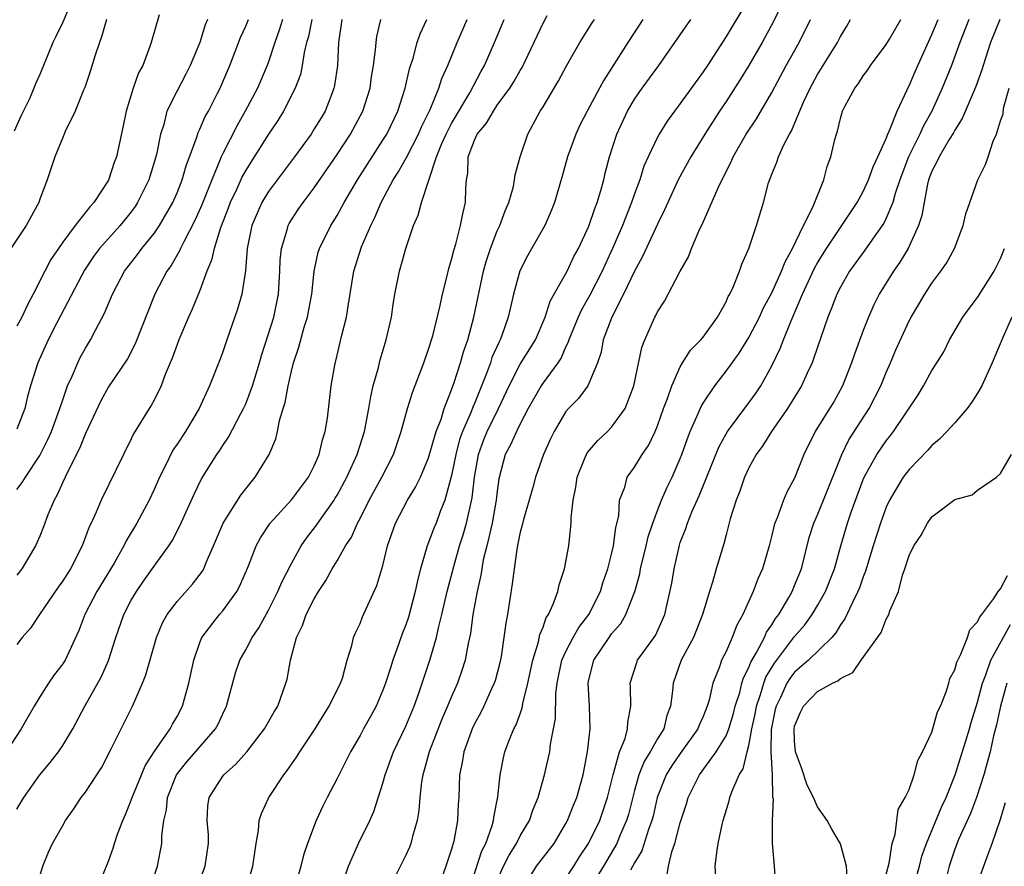
# Model space of a CAD drawing. Units: inches. Extents: x 2598000 to 2601000, y 1506000 to 1509000.
# Drawn here: x 2599993 to 2600079, y 1506309 to 1506383 of the extents above; entities that cross this region are included whole.
import ezdxf

# ---------------------------------------------------------------- set-up
doc = ezdxf.new("R2010")
doc.units = ezdxf.units.IN
doc.header["$MEASUREMENT"] = 0
doc.layers.add('LD25981506_2ft', color=254, linetype='Continuous')

msp = doc.modelspace()

# ---------------------------------------------------------------- linework, layer by layer
at = {"layer": 'LD25981506_2ft'}
for points, elevation in [([(2599998.779, 1506387), (2599997, 1506382.767), (2599996.429, 1506381.571), (2599996.133, 1506381), (2599995, 1506378.205), (2599994.628, 1506377.372), (2599994.492, 1506377), (2599994.088, 1506376.088), (2599993.379, 1506374.621), (2599992.755, 1506373.245)], 8430), ([(2600057, 1506384.852), (2600055, 1506381.517), (2600053.37, 1506379), (2600053, 1506378.443), (2600051, 1506375.657), (2600050.492, 1506375), (2600049.866, 1506374.134), (2600049.158, 1506373), (2600049, 1506372.719), (2600048.185, 1506371), (2600047.82, 1506370.18), (2600047.45, 1506369), (2600047, 1506367.779), (2600046.738, 1506367), (2600045.943, 1506365), (2600045.079, 1506363), (2600044.42, 1506361.58), (2600044.169, 1506361), (2600043.09, 1506358.91), (2600042.36, 1506357.64), (2600042.065, 1506357), (2600041.255, 1506355), (2600041.201, 1506354.799), (2600041, 1506354.413), (2600040.573, 1506353.427), (2600040.298, 1506353), (2600039, 1506351.253), (2600038.827, 1506351), (2600037.71, 1506349), (2600037, 1506347.662), (2600036.669, 1506347), (2600036.154, 1506345.846), (2600035.691, 1506345), (2600035.147, 1506342.854), (2600035, 1506341.78), (2600034.915, 1506341), (2600034.54, 1506339), (2600034.274, 1506337.726), (2600034.073, 1506337), (2600033.774, 1506335.775), (2600033.639, 1506335), (2600033.565, 1506334.436), (2600033.233, 1506333), (2600032.87, 1506331), (2600032.653, 1506329.347), (2600032.454, 1506328.454), (2600032.188, 1506327), (2600031.901, 1506326.099), (2600031.514, 1506325), (2600031, 1506323.846), (2600030.656, 1506323), (2600030.155, 1506321.845), (2600029.036, 1506319), (2600028.611, 1506317.389), (2600028.48, 1506317), (2600028.37, 1506316.37), (2600028.225, 1506315), (2600028.14, 1506313.861), (2600027.997, 1506313), (2600027.591, 1506311.591), (2600027.455, 1506311), (2600027.331, 1506310.669), (2600027, 1506309.957), (2600025.509, 1506307)], 8462), ([(2600060.163, 1506385), (2600059.163, 1506382.837), (2600058.153, 1506381), (2600057, 1506378.985), (2600056.24, 1506377.76), (2600055, 1506375.849), (2600054.431, 1506375), (2600053.159, 1506373), (2600051.93, 1506371), (2600050.829, 1506369), (2600049.904, 1506367), (2600049.632, 1506366.368), (2600049, 1506365.117), (2600047.707, 1506362.293), (2600047, 1506361.009), (2600046.048, 1506359), (2600045.002, 1506357), (2600044.272, 1506355), (2600044.073, 1506353.927), (2600043.753, 1506353), (2600043, 1506351.182), (2600042.906, 1506351), (2600042.106, 1506349.894), (2600041.218, 1506349), (2600041, 1506348.742), (2600039.966, 1506347), (2600039.65, 1506346.35), (2600039.042, 1506345), (2600038.333, 1506343), (2600038.098, 1506342.098), (2600037.793, 1506341), (2600037.292, 1506339.292), (2600037.186, 1506338.814), (2600037, 1506338.187), (2600036.809, 1506337.191), (2600036.695, 1506336.695), (2600036.468, 1506335), (2600036.313, 1506333.687), (2600035.883, 1506331), (2600035.742, 1506330.258), (2600035.587, 1506329), (2600035.335, 1506327.335), (2600035.218, 1506326.781), (2600034.803, 1506325.196), (2600034.737, 1506325), (2600034.499, 1506324.499), (2600033.831, 1506323), (2600033.558, 1506322.442), (2600033, 1506321.438), (2600032.793, 1506321), (2600032.065, 1506319), (2600031.926, 1506318.073), (2600031.703, 1506317), (2600031.634, 1506315), (2600031.586, 1506314.414), (2600031.523, 1506313), (2600031.197, 1506311.197), (2600031.147, 1506311), (2600031.103, 1506310.897), (2600031, 1506310.491), (2600030.502, 1506309), (2600029.795, 1506307)], 8464), ([(2600005.424, 1506383.424), (2600004.752, 1506381), (2600004.635, 1506380.635), (2600004.003, 1506379), (2600003.641, 1506378.359), (2600003.173, 1506377), (2600002.547, 1506375), (2600002.293, 1506373.708), (2600001.693, 1506371), (2600001.504, 1506370.497), (2600001, 1506368.965), (2599999.735, 1506367), (2599999.372, 1506366.628), (2599998.093, 1506365), (2599997, 1506363.539), (2599996.622, 1506363), (2599995.977, 1506362.023), (2599995.435, 1506361), (2599994.429, 1506359), (2599993.921, 1506358.079), (2599993.437, 1506357), (2599993, 1506356.192)], 8434), ([(2600008.69, 1506307), (2600009.454, 1506309), (2600009.76, 1506311), (2600009.743, 1506311.743), (2600009.648, 1506313), (2600009.706, 1506314.294), (2600009.809, 1506315), (2600011, 1506316.869), (2600011.096, 1506317), (2600012.122, 1506317.878), (2600013.095, 1506319), (2600014.651, 1506321), (2600015.493, 1506322.507), (2600015.81, 1506323), (2600016.524, 1506325), (2600016.639, 1506325.361), (2600016.929, 1506327), (2600017.456, 1506329), (2600017.957, 1506330.043), (2600018.282, 1506331), (2600019, 1506332.383), (2600019.38, 1506333), (2600020.022, 1506333.979), (2600020.577, 1506335), (2600021, 1506335.706), (2600021.736, 1506337), (2600022.244, 1506337.756), (2600022.784, 1506339), (2600023, 1506339.398), (2600023.804, 1506341), (2600024.893, 1506343), (2600025.913, 1506345), (2600026.607, 1506347), (2600027.163, 1506349), (2600027.593, 1506350.407), (2600028.578, 1506353), (2600029, 1506354.184), (2600029.358, 1506355.358), (2600030, 1506358), (2600030.199, 1506359), (2600030.61, 1506360.61), (2600030.755, 1506361.245), (2600031, 1506362.024), (2600031.187, 1506362.813), (2600031.364, 1506363.364), (2600031.794, 1506365), (2600031.979, 1506366.021), (2600032.23, 1506367), (2600032.25, 1506368.25), (2600032.31, 1506369), (2600032.423, 1506369.577), (2600032.457, 1506371), (2600033, 1506372.473), (2600033.251, 1506373), (2600034.064, 1506373.936), (2600034.656, 1506375), (2600035, 1506375.514), (2600036.083, 1506377), (2600036.437, 1506377.563), (2600037, 1506378.562), (2600037.173, 1506378.827), (2600039, 1506382.696), (2600039.365, 1506383.365)], 8454), ([(2600021.42, 1506383), (2600021.123, 1506381), (2600021.016, 1506379), (2600020.773, 1506377.227), (2600020.721, 1506377), (2600020.522, 1506376.522), (2600019.937, 1506375), (2600019.588, 1506374.412), (2600019, 1506373.44), (2600018.715, 1506373), (2600017.263, 1506371), (2600015, 1506367.989), (2600014.404, 1506367), (2600013.539, 1506365), (2600013.131, 1506363), (2600012.971, 1506361.029), (2600012.67, 1506359), (2600012.296, 1506357.704), (2600011.339, 1506355), (2600011, 1506353.972), (2600010.737, 1506353.263), (2600009.83, 1506351), (2600008.922, 1506349), (2600007.726, 1506347), (2600007, 1506345.888), (2600006.637, 1506345.363), (2600005.963, 1506343.963), (2600005.479, 1506343), (2600005, 1506341.923), (2600004.559, 1506341), (2600003.492, 1506339), (2600002.553, 1506337.447), (2600002.344, 1506337), (2600001.499, 1506335.499), (2599999.992, 1506333), (2599998.933, 1506331), (2599998.401, 1506329.599), (2599997.205, 1506327), (2599997, 1506326.68), (2599996.27, 1506325.73), (2599995.769, 1506325), (2599995, 1506323.818), (2599994.494, 1506323), (2599993.377, 1506321), (2599992.065, 1506319)], 8444), ([(2600000.819, 1506383), (2600000.429, 1506381.571), (2600000.209, 1506381), (2599999.804, 1506379.804), (2599999.447, 1506378.553), (2599998.935, 1506377.064), (2599998.826, 1506376.826), (2599998.098, 1506375), (2599997.219, 1506373.22), (2599997, 1506372.706), (2599996.325, 1506371), (2599995.64, 1506369), (2599995, 1506367.298), (2599994.905, 1506367), (2599993.821, 1506365), (2599992.467, 1506363)], 8432), ([(2599993, 1506313.987), (2599993.608, 1506315), (2599995, 1506316.975), (2599995.921, 1506318.079), (2599996.634, 1506319), (2599997, 1506319.561), (2599997.876, 1506321), (2599998.951, 1506323), (2600000.405, 1506325.595), (2600001.008, 1506326.992), (2600001.636, 1506329), (2600002.339, 1506331), (2600003, 1506332.251), (2600003.442, 1506333), (2600004.074, 1506333.926), (2600005, 1506335.237), (2600006.289, 1506337), (2600006.569, 1506337.431), (2600007.257, 1506338.743), (2600008.492, 1506341.508), (2600009.14, 1506342.859), (2600010.483, 1506345), (2600010.7, 1506345.3), (2600011, 1506345.782), (2600011.501, 1506346.499), (2600012.57, 1506348.57), (2600012.809, 1506349), (2600013, 1506349.417), (2600013.606, 1506351), (2600014.205, 1506353), (2600014.374, 1506353.626), (2600015, 1506355.546), (2600015.455, 1506357), (2600015.88, 1506359), (2600015.995, 1506361), (2600016.024, 1506361.977), (2600016.12, 1506363), (2600016.633, 1506364.633), (2600016.721, 1506365), (2600016.815, 1506365.185), (2600017.601, 1506366.399), (2600018.025, 1506367), (2600019, 1506368.284), (2600021, 1506371.213), (2600022.175, 1506373), (2600023.251, 1506375), (2600023.877, 1506377), (2600024.004, 1506377.996), (2600024.179, 1506379), (2600024.364, 1506380.364), (2600024.402, 1506381), (2600024.48, 1506381.52), (2600024.828, 1506383)], 8446), ([(2600018.775, 1506383), (2600018.482, 1506381.518), (2600018.323, 1506381), (2600018.111, 1506380.111), (2600017.949, 1506379), (2600017.785, 1506378.215), (2600017.342, 1506377), (2600016.314, 1506375), (2600015.81, 1506374.19), (2600015, 1506372.981), (2600013.45, 1506370.55), (2600013, 1506369.831), (2600012.703, 1506369.297), (2600012.216, 1506368.216), (2600011.645, 1506367), (2600011.478, 1506366.522), (2600010.798, 1506364.798), (2600010.243, 1506363), (2600010.027, 1506361.973), (2600009.61, 1506361), (2600009, 1506359.335), (2600008.322, 1506357.678), (2600008.014, 1506357), (2600007.162, 1506355), (2600007, 1506354.593), (2600006.583, 1506353.417), (2600005.975, 1506351.975), (2600005.619, 1506351), (2600005, 1506349.744), (2600004.737, 1506349.263), (2600004.554, 1506349), (2600003.195, 1506346.805), (2600003, 1506346.367), (2600000.377, 1506341), (2599999.937, 1506339.937), (2599999.495, 1506339), (2599999.323, 1506338.677), (2599998.705, 1506337), (2599997.679, 1506335), (2599997, 1506333.938), (2599996.608, 1506333.392), (2599994.972, 1506331), (2599994.183, 1506329.817), (2599993.464, 1506329), (2599993, 1506328.376)], 8442), ([(2600016.227, 1506383), (2600015.939, 1506382.062), (2600015.544, 1506381), (2600015, 1506379.32), (2600014.883, 1506379), (2600014.027, 1506377), (2600012.969, 1506375), (2600012.246, 1506373.754), (2600011, 1506371.31), (2600010.857, 1506371), (2600010.776, 1506370.776), (2600010.028, 1506369), (2600009.177, 1506366.823), (2600008.558, 1506365.442), (2600007.588, 1506363.587), (2600007.309, 1506363), (2600007.224, 1506362.776), (2600006.489, 1506361.511), (2600006.117, 1506361), (2600005.07, 1506359), (2600003.351, 1506354.649), (2600002.656, 1506353.343), (2600001, 1506350.892), (2600000.333, 1506349.667), (2599999, 1506346.814), (2599998.479, 1506345.521), (2599997.38, 1506343.379), (2599997, 1506342.572), (2599996.528, 1506341.473), (2599996.251, 1506341), (2599995.709, 1506339.709), (2599995.331, 1506338.669), (2599995, 1506337.842), (2599994.746, 1506337.254), (2599994.616, 1506337), (2599993.42, 1506335), (2599993, 1506334.44)], 8440), ([(2599993, 1506341.914), (2599993.47, 1506342.529), (2599993.741, 1506343), (2599995, 1506344.898), (2599995.711, 1506346.29), (2599996.027, 1506347), (2599996.763, 1506349), (2599996.81, 1506349.19), (2599997, 1506349.756), (2599997.436, 1506351), (2599997.82, 1506351.82), (2599998.316, 1506353), (2599998.543, 1506353.457), (2599999, 1506354.294), (2599999.424, 1506355), (2599999.859, 1506355.859), (2600000.651, 1506357.349), (2600001.348, 1506359), (2600001.732, 1506359.732), (2600002.403, 1506361), (2600003.531, 1506362.469), (2600003.918, 1506363), (2600005, 1506364.317), (2600005.468, 1506365), (2600006.625, 1506367), (2600007, 1506367.853), (2600007.454, 1506369), (2600007.796, 1506370.204), (2600008.736, 1506372.736), (2600008.858, 1506373.143), (2600009, 1506373.419), (2600009.473, 1506374.527), (2600009.739, 1506375), (2600010.515, 1506376.516), (2600010.757, 1506377), (2600011, 1506377.548), (2600011.621, 1506379), (2600012.559, 1506381.441), (2600013, 1506382.416), (2600013.237, 1506383)], 8438), ([(2600009.649, 1506383), (2600009.463, 1506382.537), (2600008.982, 1506381), (2600008.149, 1506379), (2600007.77, 1506378.23), (2600007, 1506376.783), (2600006.117, 1506375), (2600005.831, 1506373.831), (2600005.555, 1506373), (2600005.201, 1506371.202), (2600005.149, 1506371), (2600004.523, 1506369), (2600003.549, 1506367), (2600003.335, 1506366.666), (2600003, 1506366.21), (2600002.027, 1506365), (2600000.213, 1506363), (2599999.701, 1506362.299), (2599998.901, 1506361.099), (2599998.671, 1506360.67), (2599996.497, 1506356.497), (2599995.74, 1506355), (2599994.816, 1506353), (2599994.192, 1506351), (2599993.933, 1506350.067), (2599993.684, 1506349), (2599993, 1506347.198)], 8436), ([(2599994.655, 1506307), (2599995.256, 1506309), (2599995.763, 1506310.237), (2599996.114, 1506311), (2599997, 1506312.575), (2599997.252, 1506313), (2599997.989, 1506314.011), (2599998.629, 1506315), (2599999, 1506315.481), (2599999.975, 1506317), (2600000.392, 1506317.608), (2600001.254, 1506319.254), (2600002.419, 1506321.582), (2600003.105, 1506323), (2600003.974, 1506325), (2600004.268, 1506325.732), (2600005.201, 1506329), (2600005.737, 1506330.263), (2600006.128, 1506331), (2600007, 1506332.145), (2600008.359, 1506333.641), (2600009.216, 1506334.784), (2600009.331, 1506335), (2600009.544, 1506335.544), (2600010.196, 1506337), (2600011.036, 1506339), (2600012.566, 1506341.434), (2600013, 1506341.989), (2600013.842, 1506343), (2600015.069, 1506345), (2600015.636, 1506346.364), (2600015.795, 1506347), (2600015.966, 1506347.966), (2600016.281, 1506349), (2600016.462, 1506349.538), (2600016.706, 1506351), (2600017, 1506352.269), (2600017.185, 1506353), (2600017.643, 1506354.357), (2600018.12, 1506356.12), (2600018.403, 1506357), (2600018.508, 1506357.492), (2600018.773, 1506359), (2600018.981, 1506361.019), (2600019.338, 1506362.662), (2600019.441, 1506363), (2600020.436, 1506365), (2600020.664, 1506365.336), (2600021, 1506365.888), (2600021.62, 1506367), (2600022.774, 1506369), (2600025, 1506372.455), (2600025.333, 1506373), (2600026.299, 1506375), (2600026.938, 1506377), (2600027.313, 1506378.687), (2600027.634, 1506379.635), (2600028.001, 1506381), (2600028.25, 1506381.75), (2600028.84, 1506383)], 8448), ([(2600000.019, 1506307), (2600001, 1506309.445), (2600001.419, 1506310.581), (2600001.534, 1506311), (2600001.798, 1506311.798), (2600002.255, 1506313), (2600002.488, 1506313.512), (2600003, 1506314.762), (2600003.078, 1506315), (2600003.884, 1506317), (2600004.215, 1506317.785), (2600005.014, 1506319), (2600006.395, 1506321), (2600006.596, 1506321.403), (2600007, 1506322.094), (2600007.476, 1506323), (2600007.643, 1506323.643), (2600008.036, 1506325), (2600008.464, 1506327), (2600009, 1506328.559), (2600009.177, 1506329), (2600010.719, 1506331), (2600011, 1506331.319), (2600012.234, 1506333), (2600012.499, 1506333.501), (2600013.262, 1506335.262), (2600013.927, 1506337), (2600014.291, 1506337.709), (2600015.151, 1506339), (2600017, 1506341.027), (2600018.492, 1506343), (2600019, 1506343.999), (2600019.439, 1506345), (2600019.722, 1506346.278), (2600019.964, 1506347), (2600020.154, 1506348.154), (2600020.486, 1506351), (2600020.786, 1506352.786), (2600021.417, 1506355.417), (2600021.815, 1506357), (2600021.951, 1506357.951), (2600022.468, 1506361), (2600023.137, 1506363.137), (2600023.942, 1506365), (2600024.304, 1506365.696), (2600024.853, 1506367), (2600025.907, 1506369), (2600026.336, 1506369.664), (2600027.055, 1506370.945), (2600028.108, 1506373), (2600028.373, 1506373.627), (2600029.133, 1506375.133), (2600029.888, 1506377), (2600030.146, 1506377.854), (2600030.663, 1506379), (2600031.496, 1506381), (2600032.368, 1506383)], 8450), ([(2600004.607, 1506307), (2600005.296, 1506309), (2600005.67, 1506311), (2600005.662, 1506311.662), (2600005.832, 1506313), (2600006.065, 1506313.935), (2600006.153, 1506315), (2600006.957, 1506317), (2600007.862, 1506318.137), (2600010.368, 1506321), (2600010.586, 1506321.414), (2600011, 1506322.329), (2600011.329, 1506323), (2600012.107, 1506325.893), (2600012.484, 1506327), (2600013, 1506327.906), (2600013.578, 1506329), (2600014.165, 1506329.836), (2600015, 1506331.386), (2600015.814, 1506333), (2600016.167, 1506333.833), (2600017, 1506335.453), (2600017.85, 1506337), (2600018.319, 1506337.681), (2600019.188, 1506338.812), (2600019.307, 1506339), (2600020.733, 1506341), (2600020.836, 1506341.164), (2600021, 1506341.435), (2600021.846, 1506343), (2600022.754, 1506345), (2600023.387, 1506347), (2600023.779, 1506349), (2600023.932, 1506350.068), (2600024.156, 1506351), (2600024.606, 1506352.606), (2600024.75, 1506353.25), (2600025.293, 1506355), (2600025.383, 1506355.383), (2600025.738, 1506357), (2600025.897, 1506358.103), (2600026.05, 1506359), (2600026.442, 1506361), (2600026.579, 1506361.421), (2600026.99, 1506363), (2600027.681, 1506365), (2600028.088, 1506365.911), (2600028.378, 1506367), (2600029.694, 1506371), (2600030.158, 1506372.158), (2600030.527, 1506373), (2600031, 1506373.906), (2600032.606, 1506376.605), (2600033.566, 1506378.434), (2600033.89, 1506379), (2600034.763, 1506381), (2600035.6, 1506383)], 8452), ([(2600013.031, 1506307), (2600013.626, 1506309), (2600013.909, 1506311), (2600014.112, 1506312.112), (2600014.186, 1506313), (2600014.377, 1506313.623), (2600015.026, 1506315), (2600016.344, 1506317), (2600016.634, 1506317.366), (2600017.457, 1506318.543), (2600017.732, 1506319), (2600019.075, 1506321), (2600019.799, 1506322.201), (2600020.302, 1506323), (2600021.292, 1506325), (2600021.452, 1506325.452), (2600021.871, 1506327), (2600022.28, 1506328.279), (2600022.428, 1506329), (2600022.602, 1506329.398), (2600023, 1506330.213), (2600023.21, 1506330.79), (2600024.471, 1506333.529), (2600025, 1506335.284), (2600025.415, 1506337), (2600026.1, 1506339), (2600027.148, 1506341), (2600027.863, 1506342.137), (2600028.273, 1506343), (2600029, 1506344.69), (2600029.499, 1506346.501), (2600029.669, 1506347), (2600030.089, 1506348.089), (2600030.36, 1506349), (2600031, 1506350.643), (2600031.199, 1506351.199), (2600031.776, 1506353), (2600032.044, 1506353.956), (2600032.413, 1506355), (2600032.96, 1506357), (2600033.801, 1506361), (2600034.055, 1506361.945), (2600034.393, 1506363), (2600035, 1506364.546), (2600035.215, 1506365), (2600035.7, 1506366.299), (2600036.015, 1506367), (2600036.412, 1506368.412), (2600036.516, 1506369), (2600036.558, 1506369.442), (2600036.996, 1506371), (2600037.669, 1506373), (2600038.755, 1506375), (2600039, 1506375.38), (2600040.364, 1506377.636), (2600041.04, 1506378.96), (2600042.219, 1506381), (2600043.293, 1506382.707), (2600043.5, 1506383)], 8456), ([(2600047.735, 1506383), (2600046.428, 1506381), (2600045, 1506378.745), (2600044.307, 1506377.693), (2600043.95, 1506377), (2600042.858, 1506375), (2600042.229, 1506373.771), (2600041.854, 1506373), (2600041.135, 1506371), (2600040.685, 1506369.315), (2600040.017, 1506367), (2600039.725, 1506366.275), (2600039.15, 1506365), (2600037.635, 1506362.365), (2600036.972, 1506361.028), (2600036.421, 1506359), (2600036.145, 1506357.855), (2600035.957, 1506357), (2600035.398, 1506355.398), (2600035.248, 1506355), (2600035.155, 1506354.845), (2600034.537, 1506353.463), (2600034.396, 1506353), (2600034.069, 1506352.069), (2600033, 1506349.438), (2600032.863, 1506349.137), (2600032.714, 1506348.714), (2600031.961, 1506347), (2600031.71, 1506346.29), (2600031.364, 1506345), (2600031, 1506343.152), (2600030.419, 1506341), (2600030.015, 1506340.015), (2600029.645, 1506339), (2600029.457, 1506338.543), (2600029, 1506337.3), (2600028.872, 1506337), (2600028.278, 1506335), (2600028.011, 1506333.989), (2600027.816, 1506333), (2600027.227, 1506330.773), (2600027, 1506330.095), (2600026.692, 1506329.308), (2600026.369, 1506328.369), (2600025.867, 1506327), (2600025.649, 1506326.351), (2600025.23, 1506325), (2600025, 1506324.385), (2600024.397, 1506323), (2600023.91, 1506322.09), (2600023.293, 1506321), (2600023, 1506320.435), (2600022.179, 1506319), (2600021.322, 1506317.322), (2600021, 1506316.656), (2600020.118, 1506315), (2600019.742, 1506314.258), (2600019.165, 1506313), (2600018.406, 1506311), (2600018.045, 1506309.955), (2600017.83, 1506309), (2600017.356, 1506307.356)], 8458), ([(2600021.329, 1506307), (2600022.003, 1506309), (2600022.88, 1506311), (2600023.863, 1506313), (2600024.218, 1506313.782), (2600025, 1506316.248), (2600025.2, 1506317), (2600025.928, 1506319), (2600027, 1506321.246), (2600027.72, 1506323), (2600028.133, 1506324.133), (2600028.428, 1506325), (2600029.09, 1506327), (2600029.671, 1506329), (2600029.849, 1506329.849), (2600030.151, 1506331), (2600030.621, 1506333), (2600031.195, 1506335.195), (2600031.707, 1506337), (2600032.02, 1506337.98), (2600032.303, 1506339), (2600032.798, 1506341.202), (2600032.997, 1506343), (2600033.344, 1506345), (2600033.788, 1506346.212), (2600034.115, 1506347), (2600035.117, 1506349), (2600036.029, 1506351), (2600037, 1506352.869), (2600038.338, 1506355), (2600039.177, 1506357), (2600039.62, 1506358.38), (2600041.102, 1506361), (2600041.707, 1506362.293), (2600042.087, 1506363), (2600043, 1506364.94), (2600043.516, 1506366.484), (2600043.732, 1506367), (2600044.058, 1506368.058), (2600044.304, 1506369), (2600044.43, 1506369.57), (2600044.803, 1506371), (2600045.445, 1506373), (2600046.389, 1506375), (2600047, 1506376.04), (2600047.662, 1506377), (2600049.117, 1506379), (2600051.933, 1506383)], 8460), ([(2600032.564, 1506307), (2600033.648, 1506310.351), (2600033.99, 1506311), (2600034.567, 1506312.567), (2600034.68, 1506313), (2600034.701, 1506313.299), (2600035.057, 1506315.057), (2600035.239, 1506317), (2600035.531, 1506318.469), (2600035.667, 1506319), (2600036.068, 1506320.068), (2600036.454, 1506321), (2600036.647, 1506321.353), (2600037.172, 1506322.828), (2600037.234, 1506323.235), (2600037.674, 1506325), (2600038.108, 1506327), (2600038.607, 1506328.608), (2600038.734, 1506329.266), (2600039, 1506329.899), (2600039.273, 1506330.727), (2600039.467, 1506331), (2600039.895, 1506331.895), (2600040.298, 1506333), (2600040.418, 1506333.582), (2600040.89, 1506335), (2600041.251, 1506337), (2600041.473, 1506339), (2600041.465, 1506339.465), (2600041.623, 1506341), (2600041.866, 1506342.134), (2600041.97, 1506343), (2600042.667, 1506344.667), (2600042.792, 1506345), (2600042.862, 1506345.138), (2600043.784, 1506346.216), (2600044.624, 1506347), (2600045, 1506347.378), (2600046.177, 1506349), (2600046.946, 1506351), (2600047.648, 1506354.352), (2600047.899, 1506355), (2600048.776, 1506357), (2600048.859, 1506357.141), (2600049, 1506357.455), (2600049.611, 1506358.389), (2600049.946, 1506359), (2600050.958, 1506360.958), (2600051.724, 1506362.276), (2600051.995, 1506363), (2600052.719, 1506364.719), (2600052.904, 1506365.096), (2600054.307, 1506368.307), (2600055, 1506369.722), (2600055.438, 1506370.562), (2600055.613, 1506371), (2600056.766, 1506373), (2600057.666, 1506374.334), (2600059, 1506376.623), (2600060.256, 1506379), (2600061.389, 1506381), (2600062.396, 1506383)], 8466), ([(2600035, 1506307.753), (2600035.535, 1506309), (2600036.032, 1506309.968), (2600036.682, 1506311), (2600037, 1506311.646), (2600037.807, 1506313), (2600038.103, 1506313.897), (2600038.579, 1506315), (2600039.142, 1506317), (2600039.489, 1506318.511), (2600039.587, 1506319), (2600039.665, 1506319.665), (2600039.926, 1506321), (2600040.076, 1506321.924), (2600040.112, 1506324.112), (2600040.228, 1506325), (2600040.658, 1506327), (2600041, 1506327.78), (2600041.631, 1506329), (2600042.119, 1506329.881), (2600043.016, 1506331), (2600044.029, 1506333), (2600044.241, 1506333.759), (2600044.666, 1506335), (2600045, 1506336.263), (2600045.174, 1506337), (2600045.379, 1506338.621), (2600045.624, 1506339.624), (2600045.696, 1506341), (2600046.145, 1506342.145), (2600046.355, 1506343), (2600047, 1506343.869), (2600047.675, 1506345), (2600048.217, 1506345.783), (2600048.791, 1506347), (2600049, 1506347.502), (2600049.543, 1506349), (2600049.888, 1506349.888), (2600050.255, 1506351), (2600051, 1506352.65), (2600051.208, 1506353), (2600051.906, 1506354.094), (2600052.791, 1506355), (2600053, 1506355.257), (2600054.25, 1506357), (2600055, 1506358.344), (2600055.198, 1506358.802), (2600055.319, 1506359), (2600055.626, 1506359.626), (2600056.182, 1506361), (2600056.384, 1506361.616), (2600057.001, 1506363.001), (2600057.655, 1506365), (2600058.276, 1506367), (2600058.728, 1506368.728), (2600059, 1506369.475), (2600059.449, 1506370.551), (2600059.577, 1506371), (2600060.045, 1506372.045), (2600060.549, 1506373), (2600060.723, 1506373.277), (2600061.787, 1506375.787), (2600062.343, 1506377), (2600063, 1506378.213), (2600064.74, 1506381), (2600065, 1506381.511), (2600065.562, 1506382.437), (2600065.882, 1506383)], 8468), ([(2600037.206, 1506307), (2600038.437, 1506309), (2600039.969, 1506311), (2600041, 1506312.733), (2600041.139, 1506313), (2600041.664, 1506314.336), (2600041.948, 1506315), (2600042.507, 1506317), (2600042.896, 1506319), (2600043.122, 1506321), (2600043.055, 1506323), (2600042.938, 1506325), (2600043, 1506325.296), (2600043.432, 1506327), (2600044.776, 1506329), (2600045, 1506329.304), (2600045.792, 1506330.208), (2600046.25, 1506331), (2600047.02, 1506333), (2600047.455, 1506334.545), (2600047.536, 1506335), (2600048.027, 1506337), (2600048.201, 1506337.798), (2600048.586, 1506339), (2600049, 1506340.098), (2600049.362, 1506341), (2600049.858, 1506342.142), (2600050.285, 1506343), (2600051, 1506344.649), (2600051.136, 1506345), (2600051.618, 1506346.382), (2600051.869, 1506347), (2600052.578, 1506348.577), (2600052.822, 1506349.178), (2600053, 1506349.474), (2600054.014, 1506351), (2600055, 1506352.267), (2600056.157, 1506353.843), (2600057, 1506355.204), (2600057.913, 1506357), (2600058.252, 1506357.748), (2600059, 1506359.115), (2600059.857, 1506361), (2600060.16, 1506361.84), (2600060.809, 1506363), (2600061.772, 1506365), (2600062.599, 1506366.599), (2600063.556, 1506369), (2600063.851, 1506370.149), (2600064.165, 1506371), (2600064.516, 1506372.516), (2600064.648, 1506373), (2600064.745, 1506373.255), (2600065, 1506374.363), (2600065.196, 1506375), (2600065.39, 1506375.39), (2600066.25, 1506377), (2600066.583, 1506377.417), (2600067, 1506378.091), (2600067.388, 1506378.612), (2600067.638, 1506379), (2600069, 1506380.811), (2600069.283, 1506381.283), (2600070.279, 1506383)], 8470), ([(2600041, 1506307.957), (2600041.683, 1506309), (2600042.182, 1506309.818), (2600042.986, 1506311), (2600043.952, 1506313), (2600044.64, 1506315), (2600045.124, 1506317), (2600045.201, 1506317.201), (2600045.692, 1506319), (2600046.167, 1506320.167), (2600046.391, 1506321), (2600046.414, 1506321.586), (2600046.668, 1506323), (2600046.648, 1506324.648), (2600046.62, 1506325), (2600047.193, 1506326.806), (2600047.27, 1506327), (2600048.821, 1506329.178), (2600049.653, 1506331), (2600050.253, 1506333.747), (2600050.453, 1506335), (2600050.926, 1506337.074), (2600051, 1506337.301), (2600051.483, 1506338.517), (2600051.621, 1506339), (2600052.036, 1506340.036), (2600052.638, 1506341.362), (2600054.373, 1506345.627), (2600055, 1506346.79), (2600055.127, 1506347), (2600057, 1506349.505), (2600057.622, 1506350.378), (2600058.036, 1506351), (2600059, 1506352.724), (2600059.745, 1506354.255), (2600060.016, 1506355), (2600060.682, 1506356.682), (2600061.684, 1506359), (2600062.731, 1506361.269), (2600063, 1506361.749), (2600063.773, 1506363), (2600065, 1506364.819), (2600065.138, 1506365), (2600066.465, 1506367), (2600067, 1506367.989), (2600067.462, 1506369), (2600067.857, 1506370.143), (2600068.265, 1506371), (2600069, 1506372.621), (2600069.15, 1506373), (2600069.297, 1506373.297), (2600069.956, 1506375), (2600070.813, 1506376.813), (2600070.889, 1506377), (2600071, 1506377.205), (2600071.524, 1506378.476), (2600073, 1506381.684), (2600073.534, 1506383)], 8472), ([(2600076.218, 1506383), (2600075.437, 1506381), (2600074.718, 1506379), (2600073.896, 1506377), (2600072.991, 1506375), (2600072.278, 1506373.722), (2600071.958, 1506373), (2600070.949, 1506371), (2600070.2, 1506369), (2600069.788, 1506367.788), (2600069.576, 1506367), (2600069, 1506365.633), (2600068.792, 1506365.208), (2600068.658, 1506365), (2600067.812, 1506363.812), (2600067.15, 1506362.85), (2600065.803, 1506361), (2600065, 1506359.611), (2600064.693, 1506359), (2600064.236, 1506357.764), (2600063.906, 1506357), (2600063, 1506354.383), (2600062.659, 1506353.341), (2600062.519, 1506353), (2600062.095, 1506352.095), (2600061.606, 1506351), (2600060.373, 1506349), (2600058.981, 1506347), (2600058.219, 1506345.781), (2600057.639, 1506345), (2600057, 1506343.818), (2600056.619, 1506343), (2600056.214, 1506341.786), (2600055.884, 1506341), (2600055.37, 1506339.37), (2600055, 1506337.958), (2600054.814, 1506337.186), (2600054.15, 1506335), (2600053.822, 1506333.822), (2600053.543, 1506333), (2600052.953, 1506331), (2600052.153, 1506329), (2600051.084, 1506327), (2600050.375, 1506325), (2600050.333, 1506324.333), (2600050.151, 1506323), (2600049.835, 1506322.165), (2600049.55, 1506321), (2600049, 1506320.128), (2600048.365, 1506319), (2600047.842, 1506318.158), (2600047.389, 1506317), (2600047, 1506315.616), (2600046.465, 1506313.535), (2600046.304, 1506313), (2600045.75, 1506311.75), (2600045.443, 1506311), (2600044.273, 1506309), (2600043.034, 1506307)], 8474), ([(2600078.951, 1506383), (2600078.11, 1506381), (2600077.477, 1506379), (2600077.377, 1506378.623), (2600076.846, 1506377.154), (2600076.594, 1506376.594), (2600075.653, 1506374.347), (2600075, 1506373.336), (2600074.887, 1506373.113), (2600074.508, 1506372.508), (2600073.622, 1506371), (2600073.44, 1506370.56), (2600073, 1506369.759), (2600072.713, 1506369), (2600072.615, 1506368.615), (2600072.311, 1506367), (2600072.13, 1506365.87), (2600071.843, 1506365), (2600070.915, 1506363), (2600070.201, 1506361.799), (2600069.635, 1506361), (2600068.398, 1506359), (2600067.929, 1506358.071), (2600067.46, 1506357), (2600067, 1506355.816), (2600066.237, 1506353.763), (2600065.982, 1506353), (2600065.191, 1506351), (2600064.412, 1506349.588), (2600064.057, 1506349), (2600062.793, 1506347), (2600061.813, 1506345), (2600061, 1506342.918), (2600060.307, 1506341.693), (2600060.021, 1506341), (2600059.461, 1506339.461), (2600059.256, 1506339), (2600059.197, 1506338.803), (2600059, 1506337.943), (2600058.758, 1506337), (2600058.189, 1506335), (2600057.817, 1506334.183), (2600057.365, 1506333), (2600056.474, 1506331), (2600055.942, 1506330.058), (2600055.549, 1506329), (2600055, 1506327.769), (2600054.614, 1506327), (2600054.416, 1506326.416), (2600053.842, 1506325), (2600053.515, 1506323.515), (2600053.356, 1506323), (2600053, 1506322.088), (2600052.659, 1506321.341), (2600052.542, 1506321), (2600051, 1506318.851), (2600050.24, 1506317.76), (2600049.779, 1506317), (2600048.987, 1506315), (2600048.617, 1506313.383), (2600048.517, 1506313), (2600048.218, 1506312.217), (2600047.642, 1506310.359), (2600047, 1506309.286), (2600046.658, 1506308.658)], 8476), ([(2600049.764, 1506307.764), (2600049.978, 1506309), (2600050.267, 1506310.266), (2600050.532, 1506311), (2600051, 1506312.798), (2600051.539, 1506314.462), (2600051.683, 1506315), (2600052.669, 1506317), (2600054.152, 1506319), (2600055, 1506320.39), (2600055.248, 1506321), (2600055.651, 1506322.349), (2600055.811, 1506323), (2600056.194, 1506324.194), (2600056.392, 1506325), (2600056.527, 1506325.473), (2600057, 1506326.363), (2600057.169, 1506326.831), (2600057.67, 1506327.67), (2600058.35, 1506329), (2600058.538, 1506329.462), (2600059, 1506330.102), (2600059.339, 1506330.661), (2600059.604, 1506331), (2600060.5, 1506332.5), (2600060.777, 1506333), (2600061, 1506333.525), (2600061.585, 1506335), (2600062.267, 1506337.733), (2600062.673, 1506339), (2600063, 1506339.709), (2600063.532, 1506341), (2600065.129, 1506345), (2600065.741, 1506346.259), (2600067.509, 1506349), (2600068.525, 1506351), (2600069, 1506352.152), (2600069.381, 1506353), (2600069.856, 1506354.144), (2600071, 1506356.664), (2600071.177, 1506357), (2600072.373, 1506359), (2600073, 1506359.966), (2600073.779, 1506361), (2600074.276, 1506361.724), (2600074.962, 1506363), (2600075.745, 1506365), (2600075.979, 1506366.021), (2600077.028, 1506369), (2600077.679, 1506370.321), (2600077.928, 1506371), (2600078.364, 1506372.364), (2600078.663, 1506373), (2600079, 1506374.164), (2600079.225, 1506374.775), (2600079.263, 1506375.262), (2600079.753, 1506377)], 8478), ([(2600054.107, 1506308.107), (2600054.051, 1506309), (2600054.187, 1506310.187), (2600054.325, 1506311), (2600054.661, 1506312.66), (2600054.751, 1506313), (2600055.271, 1506314.729), (2600055.332, 1506315), (2600055.497, 1506315.497), (2600056.157, 1506317), (2600056.488, 1506317.511), (2600056.852, 1506319), (2600057, 1506319.549), (2600057.262, 1506321), (2600057.564, 1506322.436), (2600057.661, 1506323), (2600058.014, 1506324.014), (2600058.3, 1506325), (2600058.486, 1506325.514), (2600059.237, 1506326.763), (2600061, 1506329.07), (2600061.89, 1506330.11), (2600062.534, 1506331), (2600063, 1506331.776), (2600063.697, 1506333), (2600064.479, 1506335), (2600065.037, 1506337), (2600065.63, 1506339), (2600065.954, 1506339.954), (2600067, 1506342.802), (2600067.084, 1506343), (2600068.188, 1506345), (2600069, 1506346.195), (2600069.366, 1506346.634), (2600069.643, 1506347), (2600071.787, 1506350.213), (2600072.273, 1506351), (2600073, 1506352.339), (2600073.431, 1506353), (2600074.03, 1506353.97), (2600074.549, 1506355), (2600075.712, 1506357), (2600076.253, 1506357.747), (2600077, 1506358.714), (2600078.447, 1506361), (2600079, 1506362.126), (2600079.359, 1506363)], 8480), ([(2600079.983, 1506357), (2600079.202, 1506355.202), (2600078.273, 1506353), (2600077.352, 1506351), (2600077, 1506350.339), (2600076.473, 1506349.527), (2600076.072, 1506349), (2600075, 1506347.748), (2600074.318, 1506347), (2600073.671, 1506346.329), (2600073, 1506345.776), (2600072.64, 1506345.36), (2600071, 1506343.669), (2600070.491, 1506343), (2600069.28, 1506341), (2600069, 1506340.393), (2600068.496, 1506339), (2600067.866, 1506337), (2600067.205, 1506334.796), (2600067, 1506334.297), (2600066.668, 1506333.332), (2600066.537, 1506333), (2600066.049, 1506332.049), (2600065.385, 1506330.615), (2600065, 1506330.089), (2600064.596, 1506329.404), (2600064.248, 1506329), (2600062.216, 1506327), (2600061, 1506325.961), (2600060.58, 1506325.42), (2600060.322, 1506325), (2600059.749, 1506323.749), (2600059.377, 1506323), (2600059.308, 1506322.692), (2600058.954, 1506320.954), (2600058.913, 1506319), (2600059.035, 1506317), (2600059.07, 1506315.071), (2600059.115, 1506314.885), (2600059.022, 1506313), (2600059.026, 1506311.026), (2600059.211, 1506309), (2600059.317, 1506307.317)], 8482), ([(2600065.623, 1506307.622), (2600065.543, 1506309), (2600065, 1506310.954), (2600064.249, 1506312.25), (2600063.841, 1506313), (2600063, 1506314.192), (2600062.652, 1506315), (2600062.099, 1506316.099), (2600061.597, 1506317.597), (2600061.084, 1506319), (2600061, 1506319.918), (2600060.945, 1506321), (2600061, 1506321.251), (2600061.523, 1506322.477), (2600061.778, 1506323), (2600063, 1506324.262), (2600064.307, 1506325), (2600064.785, 1506325.215), (2600065, 1506325.418), (2600066.075, 1506325.925), (2600066.818, 1506327), (2600068.56, 1506329.44), (2600069, 1506330.6), (2600069.239, 1506331), (2600069.331, 1506331.332), (2600070.085, 1506333), (2600070.441, 1506334.442), (2600070.646, 1506335), (2600071, 1506336.157), (2600071.43, 1506337), (2600072.069, 1506337.931), (2600072.607, 1506339), (2600073, 1506339.551), (2600075, 1506341.051), (2600076.526, 1506341.474), (2600077, 1506341.865), (2600078.654, 1506343), (2600079, 1506343.322), (2600079.961, 1506345)], 8484), ([(2600068.653, 1506307), (2600069.275, 1506309.275), (2600069.518, 1506311), (2600069.777, 1506311.777), (2600070.045, 1506313.955), (2600070.672, 1506315), (2600071, 1506315.696), (2600071.457, 1506317), (2600071.769, 1506318.231), (2600072.177, 1506319), (2600073, 1506320.732), (2600073.504, 1506322.496), (2600073.743, 1506323), (2600074.248, 1506324.248), (2600074.47, 1506325), (2600074.578, 1506325.423), (2600075, 1506326.162), (2600075.168, 1506326.832), (2600075.532, 1506327.532), (2600076.103, 1506329), (2600076.329, 1506329.671), (2600077, 1506330.348), (2600077.196, 1506330.804), (2600077.363, 1506331), (2600078.415, 1506332.415), (2600078.79, 1506333), (2600079, 1506333.25), (2600079.598, 1506334.402)], 8486), ([(2600071.268, 1506306.732), (2600071.918, 1506309), (2600072.131, 1506309.869), (2600072.516, 1506311), (2600073.833, 1506314.167), (2600074.235, 1506315), (2600075.037, 1506317), (2600075.966, 1506319.966), (2600076.285, 1506321), (2600076.439, 1506321.561), (2600077, 1506323.351), (2600077.432, 1506325), (2600077.73, 1506325.73), (2600078.162, 1506327), (2600079.87, 1506330.13)], 8488), ([(2600079.557, 1506325), (2600078.993, 1506323), (2600078.645, 1506321.355), (2600078.396, 1506320.396), (2600078.093, 1506319), (2600077.734, 1506317.734), (2600077.554, 1506317), (2600076.908, 1506315), (2600076.382, 1506313.618), (2600075.329, 1506311.329), (2600075, 1506310.49), (2600074.506, 1506309), (2600073.804, 1506306.196)], 8490), ([(2600077, 1506307.5), (2600077.824, 1506309.824), (2600078.278, 1506311), (2600078.973, 1506313.027), (2600079.44, 1506314.559)], 8492)]:
    msp.add_lwpolyline(points, dxfattribs=dict(at, elevation=elevation))

doc.saveas('drawing.dxf')
